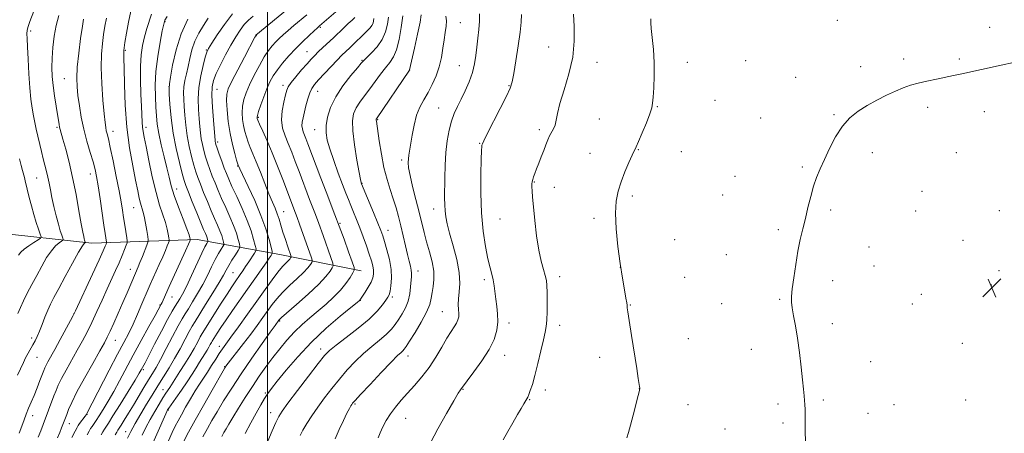
# Model space of a CAD drawing. Extents: x 2182300 to 2185200, y 309800 to 312700.
# Drawn here: x 2182894 to 2183316, y 310744 to 310921 of the extents above; entities that cross this region are included whole.
import ezdxf

# ---------------------------------------------------------------- set-up
doc = ezdxf.new("R2010")
doc.units = 0
doc.header["$MEASUREMENT"] = 0
for name, color, linetype, lineweight in [('BREAKLINE DTM HARD', 7, 'Continuous', 0), ('CONTOUR INDEX', 41, 'Continuous', 13), ('CONTOUR INTERMEDIATE', 44, 'Continuous', 0), ('GRID LINE', 7, 'Continuous', 0), ('SPOT ELEVATION', 7, 'Continuous', 0), ('SPOT ELEVATION DTM', 2, 'Continuous', 13)]:
    doc.layers.add(name, color=color, linetype=linetype, lineweight=lineweight)

# ---------------------------------------------------------------- blocks, each defined once
blk = doc.blocks.new('SPOT')
at = {"layer": 'SPOT ELEVATION'}
for p, q in [((-3.91, -3.91), (3.82, 3.81)), ((-1.65, 3.77), (1.72, -3.93))]:
    blk.add_line(p, q, dxfattribs=at)

msp = doc.modelspace()

# ---------------------------------------------------------------- linework, layer by layer
at = {"layer": 'BREAKLINE DTM HARD'}
msp.add_polyline3d([(2183040.2, 310813.44, 1144.59), (2183005.38, 310820.47, 1136.91), (2182969.95, 310826.89, 1126.66), (2182924.83, 310825.3, 1116.6), (2182882.7, 310829.84, 1107.63)], dxfattribs=at)
at = {"layer": 'CONTOUR INDEX', "flags": 128}
for points, elevation in [([(2183030.406, 310925.377), (2183022.384, 310918.508), (2183021.353, 310917.607), (2183020.017, 310916.399), (2183017.892, 310914.443), (2183015.16, 310911.8471), (2183012.169, 310908.858), (2183009.2381, 310905.713), (2183006.56, 310902.601), (2183004.297, 310899.698), (2183002.544, 310897.09), (2183001.135, 310894.502), (2182999.837, 310891.565), (2182998.491, 310888.089), (2182997.232, 310884.589), (2182996.272, 310881.755), (2182995.757, 310880.089), (2182995.584, 310879.335), (2182995.588, 310879.047), (2182995.665, 310878.773), (2182995.966, 310878.042), (2182996.704, 310876.378), (2182998.031, 310873.419), (2182999.853, 310869.264), (2183002.016, 310864.128), (2183004.344, 310858.328), (2183006.578, 310852.5831), (2183012.048, 310838.207), (2183012.761, 310836.268), (2183013.767, 310833.472), (2183018.8861, 310819.06), (2183019.226, 310818.038), (2183019.255, 310817.505), (2183018.998, 310817.002), (2183018.432, 310816.135), (2183017.345, 310814.747), (2183015.477, 310812.7461), (2183012.713, 310810.114), (2183009.514, 310807.136), (2183006.485, 310804.173), (2183004.075, 310801.487), (2183002.097, 310798.941), (2182998.103, 310793.355), (2182995.684, 310790.035), (2182992.89, 310786.296), (2182989.758, 310782.21), (2182982.245, 310772.545), (2182982.0019, 310772.202), (2182981.761, 310771.814), (2182981.034, 310770.554), (2182976.315, 310762.222), (2182972.627, 310755.6719), (2182969.065, 310749.295), (2182966.271, 310744.204), (2182964.194, 310740.3031)], 1140), ([(2182931.1089, 310921.87), (2182930.406, 310918.421), (2182929.838, 310914.882), (2182929.3, 310910.993), (2182928.895, 310906.392), (2182928.778, 310900.691), (2182929.045, 310893.79), (2182929.544, 310886.723), (2182930.0649, 310880.811), (2182930.446, 310877.017), (2182930.723, 310874.873), (2182930.983, 310873.55), (2182931.318, 310872.228), (2182931.845, 310870.106), (2182932.685, 310866.39), (2182933.892, 310860.654), (2182935.246, 310853.951), (2182936.456, 310847.703), (2182937.3089, 310842.976), (2182937.895, 310839.401), (2182938.384, 310836.255), (2182938.8991, 310833.015), (2182939.779, 310827.648), (2182939.97, 310826.321), (2182939.901, 310825.479), (2182939.514, 310824.403), (2182938.773, 310822.531), (2182937.722, 310819.946), (2182936.4309, 310816.892), (2182934.952, 310813.55), (2182931.357, 310805.643), (2182929.215, 310800.9), (2182926.967, 310795.966), (2182924.77, 310791.284), (2182922.7219, 310787.16), (2182920.705, 310783.333), (2182918.542, 310779.404), (2182913.776, 310770.874), (2182911.782, 310767.179), (2182910.398, 310764.387), (2182909.418, 310762.106), (2182908.523, 310759.758), (2182903.976, 310747.567), (2182902.907, 310744.767), (2182901.838, 310742.03)], 1120), ([(2182974.689, 310921.88), (2182972.6189, 310918.752), (2182970.606, 310915.427), (2182968.892, 310911.916), (2182967.648, 310908.26), (2182966.754, 310904.604), (2182966.017, 310901.124), (2182965.299, 310897.953), (2182964.665, 310895.063), (2182964.237, 310892.384), (2182964.0979, 310889.811), (2182964.185, 310887.092), (2182964.398, 310883.943), (2182964.67, 310880.161), (2182965.064, 310875.883), (2182965.6721, 310871.33), (2182966.545, 310866.7419), (2182967.557, 310862.447), (2182968.54, 310858.794), (2182969.386, 310855.963), (2182970.237, 310853.471), (2182971.2939, 310850.669), (2182972.696, 310847.104), (2182974.31, 310843.11), (2182975.939, 310839.223), (2182977.415, 310835.867), (2182978.676, 310833.0381), (2182979.691, 310830.624), (2182980.439, 310828.547), (2182980.949, 310826.871), (2182981.264, 310825.693), (2182981.4049, 310825.03), (2182981.314, 310824.566), (2182980.914, 310823.903), (2182980.15, 310822.703), (2182979.058, 310820.865), (2182977.698, 310818.35), (2182976.119, 310815.164), (2182974.326, 310811.499), (2182972.315, 310807.596), (2182970.126, 310803.706), (2182967.979, 310800.133), (2182966.1379, 310797.19), (2182964.7431, 310794.988), (2182963.443, 310792.818), (2182961.76, 310789.764), (2182959.386, 310785.255), (2182956.6879, 310780.085), (2182954.198, 310775.391), (2182952.294, 310771.984), (2182950.731, 310769.368), (2182949.109, 310766.722), (2182947.129, 310763.425), (2182942.624, 310755.858), (2182940.506, 310752.35), (2182938.696, 310749.391), (2182937.336, 310747.2), (2182935.968, 310745.043), (2182935.473, 310744.2169), (2182934.796, 310743.022)], 1130), ([(2183065.969, 310923.33), (2183065.461, 310920.176), (2183064.394, 310914.989), (2183063.078, 310908.997), (2183060.997, 310899.71), (2183060.901, 310899.541), (2183046.75, 310878.61), (2183046.693, 310878.48), (2183046.668, 310878.318), (2183046.677, 310878.081), (2183046.737, 310877.626), (2183047.955, 310869.154), (2183048.864, 310863.5), (2183049.998, 310857.74), (2183051.307, 310852.673), (2183052.681, 310848.268), (2183053.992, 310844.284), (2183055.145, 310840.49), (2183056.1851, 310836.688), (2183057.193, 310832.688), (2183058.221, 310828.404), (2183059.222, 310824.176), (2183060.12, 310820.45), (2183060.853, 310817.562), (2183061.389, 310815.404), (2183061.708, 310813.76), (2183061.8069, 310812.388), (2183061.744, 310810.947), (2183061.402, 310806.5141), (2183061.041, 310803.519), (2183060.357, 310800.45), (2183059.25, 310797.603), (2183057.852, 310795.015), (2183056.3511, 310792.654), (2183054.856, 310790.471), (2183053.163, 310788.339), (2183050.985, 310786.114), (2183048.132, 310783.667), (2183044.787, 310780.944), (2183041.231, 310777.909), (2183037.696, 310774.542), (2183034.235, 310770.8881), (2183030.858, 310767.0091), (2183027.583, 310762.978), (2183024.475, 310758.917), (2183021.613, 310754.959), (2183019.071, 310751.238), (2183016.919, 310747.889), (2183015.2239, 310745.046), (2183013.998, 310742.739)], 1150), ([(2183164.431, 310921.58), (2183164.313, 310919.88), (2183164.464, 310917.417), (2183164.919, 310913.512), (2183165.468, 310908.46), (2183165.843, 310902.804), (2183165.853, 310897.095), (2183165.618, 310891.927), (2183165.336, 310887.901), (2183165.123, 310885.329), (2183164.754, 310883.353), (2183163.924, 310880.825), (2183162.456, 310876.9841), (2183160.704, 310872.616), (2183159.153, 310868.893), (2183158.136, 310866.611), (2183156.427, 310863.073), (2183154.997, 310859.896), (2183153.288, 310855.868), (2183151.637, 310851.643), (2183150.336, 310847.643), (2183149.51, 310843.374), (2183149.24, 310838.11), (2183149.556, 310831.405), (2183150.297, 310823.928), (2183151.25, 310816.627), (2183152.219, 310810.322), (2183153.079, 310805.31), (2183153.719, 310801.762), (2183154.067, 310799.723), (2183154.202, 310798.745), (2183154.238, 310798.259), (2183154.299, 310797.62), (2183154.535, 310795.902), (2183155.1039, 310792.103), (2183156.088, 310785.718), (2183158.307, 310771.54), (2183159, 310767.206), (2183159.571, 310763.768), (2183159.636, 310763.089), (2183159.472, 310762.058), (2183158.931, 310759.894), (2183156.742, 310751.558), (2183155.644, 310747.278), (2183154.854, 310744.121), (2183154.1429, 310741.812)], 1160)]:
    msp.add_lwpolyline(points, dxfattribs=dict(at, elevation=elevation))
at = {"layer": 'CONTOUR INTERMEDIATE', "flags": 128}
for points, elevation in [([(2182902.952, 310932.761), (2182898.25, 310920.363), (2182897.49, 310918.231), (2182897.083, 310916.667), (2182896.945, 310915.175), (2182897.002, 310913.0571), (2182897.181, 310909.565), (2182897.426, 310904.272), (2182897.738, 310898.022), (2182898.131, 310891.98), (2182898.612, 310887.058), (2182899.158, 310883.162), (2182899.739, 310879.942), (2182900.333, 310877.068), (2182900.959, 310874.278), (2182903.198, 310864.662), (2182903.977, 310861.441), (2182905.3479, 310856.041), (2182905.9289, 310853.582), (2182906.453, 310851.0411), (2182907.004, 310848.219), (2182907.68, 310844.912), (2182908.542, 310841.041), (2182909.503, 310837.028), (2182910.438, 310833.4209), (2182911.237, 310830.656), (2182911.863, 310828.726), (2182912.293, 310827.512), (2182912.492, 310826.863), (2182912.363, 310826.502), (2182911.798, 310826.118), (2182910.723, 310825.415), (2182909.221, 310824.148), (2182907.411, 310822.082), (2182905.404, 310819.086), (2182903.285, 310815.428), (2182901.129, 310811.476), (2182899.021, 310807.564), (2182897.083, 310803.881), (2182895.444, 310800.5791), (2182894.171, 310797.7281), (2182893.087, 310795.061)], 1114), ([(2183010.213, 310927.001), (2182995.129, 310914.507), (2182995.005, 310914.32), (2182994.695, 310913.742), (2182990.15, 310905.092), (2182987.282, 310899.603), (2182984.784, 310894.749), (2182983.2601, 310891.534), (2182982.597, 310889.178), (2182982.504, 310886.449), (2182982.736, 310882.439), (2182983.239, 310877.522), (2182984.0071, 310872.39), (2182984.996, 310867.673), (2182986.019, 310863.744), (2182986.849, 310860.911), (2182987.526, 310858.713), (2182987.598, 310858.5181), (2182987.722, 310858.233), (2182988.238, 310857.131), (2182991.79, 310849.67), (2182994.574, 310843.581), (2182997.246, 310837.213), (2182999.298, 310831.488), (2183000.711, 310826.832), (2183001.589, 310823.544), (2183002.034, 310821.767), (2183002.134, 310821.015), (2183001.976, 310820.641), (2183001.596, 310820.0599), (2183000.83, 310818.919), (2182999.466, 310816.922), (2182997.36, 310813.875), (2182994.652, 310809.991), (2182991.549, 310805.582), (2182985.09, 310796.476), (2182982.285, 310792.455), (2182980.0799, 310789.18), (2182978.469, 310786.694), (2182976.358, 310783.318), (2182976.0161, 310782.701), (2182975.546, 310781.815), (2182974.922, 310780.663), (2182974.154, 310779.323), (2182973.245, 310777.845), (2182970.925, 310774.1889), (2182969.457, 310771.837), (2182967.709, 310769.069), (2182965.613, 310765.859), (2182963.183, 310762.28), (2182960.782, 310758.823), (2182957.745, 310754.472), (2182957.2501, 310753.736), (2182957.07, 310753.435), (2182956.899, 310753.091), (2182956.434, 310752.063), (2182949.309, 310735.8779)], 1136), ([(2182910.622, 310923.023), (2182909.516, 310918.745), (2182908.675, 310914.05), (2182908.095, 310909.2289), (2182907.761, 310904.675), (2182907.659, 310900.647), (2182907.791, 310896.8611), (2182908.16, 310892.895), (2182908.744, 310888.504), (2182909.413, 310884.149), (2182910.705, 310876.267), (2182910.928, 310875.131), (2182911.193, 310874.07), (2182912.392, 310869.853), (2182913.558, 310865.641), (2182915, 310860.049), (2182916.533, 310853.406), (2182917.986, 310846.158), (2182919.251, 310839.213), (2182920.236, 310833.599), (2182920.883, 310830.05), (2182921.27, 310828.146), (2182921.5091, 310827.174), (2182921.693, 310826.536), (2182921.983, 310825.661), (2182921.953, 310825.5771), (2182921.823, 310825.489), (2182921.511, 310825.21), (2182920.723, 310824.099), (2182919.1051, 310821.4), (2182916.484, 310816.714), (2182913.396, 310811.059), (2182910.555, 310805.809), (2182908.498, 310801.978), (2182907.051, 310799.143), (2182905.868, 310796.519), (2182904.671, 310793.525), (2182903.472, 310790.381), (2182902.356, 310787.509), (2182901.375, 310785.215), (2182900.465, 310783.348), (2182899.529, 310781.642), (2182897.431, 310778.037), (2182896.397, 310776.138), (2182895.427, 310774.142), (2182892.925, 310768.617)], 1116), ([(2182921.158, 310921.455), (2182920.6979, 310918.373), (2182919.9699, 310913.154), (2182919.153, 310906.797), (2182918.521, 310900.75), (2182918.287, 310896.078), (2182918.418, 310892.31), (2182918.821, 310888.594), (2182919.425, 310884.261), (2182920.249, 310879.386), (2182921.334, 310874.229), (2182922.674, 310869.069), (2182924.073, 310864.26), (2182925.286, 310860.1751), (2182926.148, 310856.959), (2182926.7989, 310853.852), (2182927.461, 310849.865), (2182928.287, 310844.392), (2182929.95, 310833.028), (2182930.487, 310829.43), (2182931.064, 310825.72), (2182931.036, 310825.374), (2182930.877, 310824.931), (2182930.507, 310824.021), (2182929.622, 310821.985), (2182927.865, 310818.091), (2182925.08, 310812.036), (2182917.758, 310796.274), (2182916.8, 310794.332), (2182915.62, 310792.117), (2182911.22, 310783.976), (2182908.908, 310779.728), (2182905.9609, 310774.379), (2182905.168, 310772.911), (2182904.6331, 310771.82), (2182904.151, 310770.656), (2182902.542, 310766.351), (2182901.345, 310763.21), (2182900.068, 310760.002), (2182898.836, 310757.105), (2182897.691, 310754.484), (2182896.654, 310752), (2182895.717, 310749.51), (2182894.764, 310746.836), (2182893.654, 310743.798)], 1118), ([(2182941.495, 310924.829), (2182940.507, 310920.1699), (2182939.633, 310915.339), (2182938.977, 310911.391), (2182938.607, 310909.083), (2182938.462, 310907.997), (2182938.447, 310907.418), (2182938.485, 310906.588), (2182938.553, 310904.562), (2182938.646, 310900.351), (2182938.786, 310893.351), (2182939.114, 310884.485), (2182939.798, 310875.0621), (2182940.927, 310866.233), (2182942.275, 310858.522), (2182943.533, 310852.296), (2182944.466, 310847.782), (2182945.127, 310844.664), (2182945.641, 310842.484), (2182946.6089, 310839.079), (2182947.14, 310836.886), (2182947.723, 310833.926), (2182948.28, 310830.767), (2182948.7131, 310828.186), (2182948.924, 310826.692), (2182948.835, 310825.716), (2182948.368, 310824.422), (2182946.429, 310819.522), (2182945.401, 310816.972), (2182944.617, 310815.087), (2182943.431, 310812.3981), (2182939.853, 310803.9281), (2182938.068, 310799.775), (2182936.109, 310795.302), (2182934.204, 310791.02), (2182932.601, 310787.492), (2182931.407, 310784.983), (2182930.14, 310782.581), (2182928.1749, 310779.0799), (2182925.129, 310773.698), (2182921.5921, 310767.368), (2182918.395, 310761.447), (2182916.18, 310757.001), (2182914.823, 310753.93), (2182914.007, 310751.839), (2182911.836, 310746.078), (2182911.03, 310744.062), (2182910.067, 310741.825)], 1122), ([(2182950.3701, 310923.528), (2182948.406, 310917.393), (2182947.352, 310913.815), (2182946.481, 310910.156), (2182945.868, 310906.11), (2182945.566, 310901.256), (2182945.593, 310895.403), (2182945.818, 310889.291), (2182946.0789, 310883.89), (2182946.364, 310877.163), (2182946.5, 310875.117), (2182946.738, 310873.243), (2182947.194, 310870.744), (2182947.989, 310866.759), (2182949.197, 310860.79), (2182950.689, 310853.788), (2182952.288, 310847.068), (2182953.832, 310841.663), (2182956.313, 310834.145), (2182957.08, 310831.3649), (2182957.558, 310829.161), (2182957.827, 310827.63), (2182957.948, 310826.777), (2182957.897, 310826.22), (2182957.631, 310825.481), (2182957.106, 310824.161), (2182956.287, 310822.166), (2182955.137, 310819.4789), (2182953.675, 310816.184), (2182949.799, 310807.583), (2182948.941, 310805.6), (2182946.27, 310799.272), (2182944.372, 310794.86), (2182942.421, 310790.526), (2182940.572, 310786.724), (2182938.512, 310782.75), (2182935.809, 310777.611), (2182932.251, 310770.762), (2182922.54, 310751.969), (2182922.345, 310751.6751), (2182921.917, 310751.094), (2182919.509, 310747.918), (2182918.957, 310747.124), (2182918.422, 310746.194), (2182917.596, 310744.606), (2182916.262, 310741.967)], 1124), ([(2182957.021, 310922.485), (2182956.126, 310920.918), (2182955.5609, 310919.2571), (2182954.949, 310916.382), (2182954.031, 310911.533), (2182953.018, 310905.381), (2182952.239, 310898.959), (2182951.935, 310893.123), (2182951.994, 310888.038), (2182952.216, 310883.694), (2182952.4609, 310879.9851), (2182952.833, 310876.418), (2182953.495, 310872.4), (2182954.541, 310867.556), (2182955.781, 310862.376), (2182956.952, 310857.562), (2182957.891, 310853.577), (2182958.83, 310849.909), (2182960.099, 310845.805), (2182961.889, 310840.81), (2182963.848, 310835.663), (2182965.486, 310831.405), (2182966.436, 310828.805), (2182966.835, 310827.554), (2182966.942, 310827.074), (2182966.972, 310826.862), (2182966.959, 310826.724), (2182966.893, 310826.5409), (2182966.711, 310826.099), (2182966.145, 310824.81), (2182964.873, 310821.986), (2182957.902, 310806.654), (2182956.322, 310803.137), (2182954.854, 310799.824), (2182954.543, 310799.157), (2182951.856, 310794.263), (2182949.253, 310789.553), (2182945.953, 310783.548), (2182942.527, 310777.236), (2182936.682, 310766.235), (2182934.161, 310761.5909), (2182931.802, 310757.464), (2182929.681, 310753.943), (2182927.9099, 310751.151), (2182926.567, 310749.147), (2182924.844, 310746.702), (2182924.241, 310745.762), (2182923.608, 310744.642), (2182922.772, 310743.0551)], 1126), ([(2182965.968, 310921.392), (2182963.107, 310915.153), (2182960.917, 310908.2491), (2182959.41, 310901.68), (2182958.474, 310896.589), (2182957.994, 310893.66), (2182957.864, 310891.748), (2182957.979, 310889.248), (2182958.27, 310884.941), (2182958.805, 310879.145), (2182959.687, 310872.564), (2182960.949, 310865.903), (2182962.343, 310859.87), (2182963.551, 310855.176), (2182964.377, 310852.2), (2182965.111, 310849.984), (2182966.1699, 310847.238), (2182967.822, 310843.082), (2182969.749, 310838.278), (2182971.49, 310833.998), (2182972.689, 310831.1321), (2182973.419, 310829.437), (2182973.858, 310828.388), (2182974.158, 310827.555), (2182974.363, 310826.882), (2182974.489, 310826.41), (2182974.546, 310826.144), (2182974.5089, 310825.958), (2182974.001, 310825.118), (2182973.27, 310823.736), (2182971.932, 310820.977), (2182967.498, 310811.424), (2182965.291, 310806.757), (2182963.642, 310803.484), (2182962.446, 310801.346), (2182961.472, 310799.792), (2182960.481, 310798.249), (2182959.179, 310796.078), (2182957.263, 310792.618), (2182954.59, 310787.547), (2182951.669, 310781.901), (2182947.608, 310774.027), (2182945.969, 310770.959), (2182945.126, 310769.513), (2182943.346, 310766.564), (2182940.375, 310761.7059), (2182936.9, 310756.0681), (2182933.842, 310751.157), (2182931.893, 310748.098), (2182930.158, 310745.46), (2182929.518, 310744.392), (2182928.793, 310743.0899)], 1128), ([(2182985.066, 310923.633), (2182981.643, 310919.188), (2182978.5539, 310914.693), (2182976.2009, 310911.05), (2182974.831, 310908.823), (2182974.076, 310907.215), (2182973.411, 310905.089), (2182972.458, 310901.598), (2182971.423, 310897.056), (2182970.654, 310892.065), (2182970.405, 310887.163), (2182970.538, 310882.624), (2182970.821, 310878.654), (2182971.072, 310875.382), (2182971.323, 310872.618), (2182971.657, 310870.093), (2182972.141, 310867.581), (2182972.771, 310865.025), (2182973.5291, 310862.411), (2182974.396, 310859.726), (2182975.362, 310856.959), (2182976.418, 310854.1), (2182977.569, 310851.125), (2182978.871, 310847.943), (2182980.389, 310844.448), (2182982.141, 310840.603), (2182983.934, 310836.64), (2182985.524, 310832.859), (2182986.72, 310829.5391), (2182987.536, 310826.859), (2182988.039, 310824.977), (2182988.264, 310823.916), (2182988.1189, 310823.174), (2182987.48, 310822.114), (2182986.3, 310820.288), (2182984.846, 310817.995), (2182983.465, 310815.724), (2182982.358, 310813.76), (2182981.154, 310811.574), (2182979.339, 310808.434), (2182976.61, 310803.929), (2182973.512, 310798.92), (2182969.015, 310791.746), (2182967.782, 310789.7049), (2182966.512, 310787.41), (2182964.75, 310784.073), (2182962.58, 310779.996), (2182960.222, 310775.752), (2182957.852, 310771.779), (2182953.061, 310764.137), (2182950.605, 310760.112), (2182948.26, 310756.18), (2182943.355, 310747.862), (2182942.362, 310746.112), (2182941.518, 310744.536), (2182940.041, 310741.6631)], 1132), ([(2182993.873, 310922.766), (2182991.877, 310920.978), (2182990.098, 310919.07), (2182988.315, 310916.725), (2182986.425, 310913.817), (2182984.358, 310910.268), (2182982.105, 310906.1129), (2182979.918, 310901.848), (2182978.116, 310898.084), (2182976.944, 310895.167), (2182976.357, 310892.376), (2182976.24, 310888.725), (2182976.465, 310883.621), (2182976.86, 310878.044), (2182977.583, 310869.352), (2182977.643, 310868.856), (2182977.737, 310868.42), (2182977.985, 310867.603), (2182978.518, 310866.028), (2182979.405, 310863.488), (2182980.487, 310860.446), (2182981.542, 310857.531), (2182982.443, 310855.147), (2182983.432, 310852.775), (2182984.839, 310849.673), (2182986.867, 310845.338), (2182989.191, 310840.241), (2182991.357, 310835.095), (2182993, 310830.531), (2182994.122, 310826.848), (2182994.814, 310824.26), (2182995.14, 310822.8279), (2182995.057, 310821.988), (2182994.494, 310821.018), (2182992.084, 310817.316), (2182990.701, 310815.219), (2182989.486, 310813.412), (2182988.403, 310811.838), (2182986.218, 310808.733), (2182984.758, 310806.592), (2182982.712, 310803.466), (2182979.97, 310799.1549), (2182973.019, 310788.074), (2182972.087, 310786.539), (2182971.264, 310785.056), (2182970.133, 310782.921), (2182968.63, 310780.146), (2182966.779, 310776.919), (2182964.656, 310773.466), (2182962.542, 310770.172), (2182958.1631, 310763.429), (2182956.492, 310760.931), (2182955.2289, 310758.953), (2182953.594, 310756.284), (2182951.72, 310753.097), (2182949.785, 310749.644), (2182947.9529, 310746.176), (2182946.334, 310742.9561)], 1134), ([(2183016.953, 310923.315), (2183011.36, 310918.639), (2183008.887, 310916.546), (2183006.837, 310914.755), (2183005.121, 310913.171), (2183003.596, 310911.656), (2183002.115, 310910.036), (2183000.534, 310908.005), (2182998.707, 310905.222), (2182996.565, 310901.507), (2182994.349, 310897.319), (2182992.373, 310893.277), (2182990.894, 310889.847), (2182989.917, 310886.888), (2182989.388, 310884.102), (2182989.2459, 310881.264), (2182989.4119, 310878.428), (2182989.797, 310875.718), (2182990.331, 310873.2229), (2182990.993, 310870.893), (2182991.777, 310868.645), (2182992.6939, 310866.342), (2182993.8211, 310863.645), (2182995.25, 310860.163), (2182997.016, 310855.702), (2182998.917, 310850.853), (2183000.696, 310846.406), (2183002.15, 310842.947), (2183003.3, 310840.256), (2183004.227, 310837.9129), (2183005.018, 310835.544), (2183005.791, 310832.976), (2183006.674, 310830.086), (2183007.734, 310826.866), (2183008.803, 310823.766), (2183010.119, 310820.021), (2183010.256, 310819.475), (2183010.184, 310819.247), (2183009.984, 310818.941), (2183009.601, 310818.4509), (2183008.942, 310817.745), (2183007.92, 310816.75), (2183006.469, 310815.234), (2183004.523, 310812.926), (2183002.034, 310809.622), (2182999.007, 310805.394), (2182995.4621, 310800.3809), (2182991.51, 310794.832), (2182987.633, 310789.432), (2182984.405, 310784.973), (2182982.2161, 310781.983), (2182980.7251, 310779.922), (2182979.408, 310777.9849), (2182977.855, 310775.554), (2182976.109, 310772.774), (2182974.329, 310769.98), (2182970.915, 310764.807), (2182969.0719, 310761.896), (2182967.0321, 310758.477), (2182964.981, 310754.906), (2182963.168, 310751.673), (2182961.755, 310749.088), (2182960.541, 310746.73), (2182959.236, 310743.997), (2182957.631, 310740.464)], 1138), ([(2183037.541, 310922.066), (2183036.299, 310920.967), (2183034.697, 310919.497), (2183032.776, 310917.676), (2183028.318, 310913.422), (2183023.762, 310909.189), (2183021.84, 310907.384), (2183020.292, 310905.86), (2183018.821, 310904.299), (2183017.037, 310902.2981), (2183014.707, 310899.622), (2183012.2389, 310896.715), (2183010.1991, 310894.1921), (2183008.986, 310892.438), (2183008.324, 310890.924), (2183007.771, 310888.89), (2183007.02, 310885.804), (2183006.321, 310882.037), (2183006.063, 310878.184), (2183006.525, 310874.692), (2183007.568, 310871.407), (2183008.942, 310868.023), (2183010.436, 310864.304), (2183011.993, 310860.287), (2183013.59, 310856.079), (2183018.137, 310844.02), (2183020.589, 310837.634), (2183022.056, 310833.696), (2183023.885, 310828.651), (2183027.2731, 310819.149), (2183028.082, 310816.761), (2183028.222, 310815.622), (2183027.812, 310814.758), (2183026.879, 310813.329), (2183025.089, 310811.043), (2183022.012, 310807.747), (2183017.505, 310803.478), (2183012.559, 310799.0371), (2183006.116, 310793.352), (2183005.186, 310792.488), (2183004.948, 310792.216), (2183003.283, 310789.937), (2183001.265, 310787.12), (2182997.779, 310782.217), (2182993.373, 310775.931), (2182988.81, 310769.264), (2182984.731, 310763.0659), (2182981.274, 310757.601), (2182978.45, 310752.982), (2182976.213, 310749.209), (2182974.284, 310745.826), (2182972.327, 310742.262)], 1142), ([(2183045.673, 310921.671), (2183045.545, 310920.758), (2183045.291, 310919.753), (2183044.832, 310918.728), (2183044.088, 310917.707), (2183042.986, 310916.549), (2183035.309, 310909.125), (2183033.616, 310907.516), (2183031.9661, 310905.921), (2183029.951, 310903.887), (2183027.325, 310901.137), (2183024.48, 310898.1), (2183021.967, 310895.381), (2183020.197, 310893.388), (2183019.0199, 310891.7239), (2183018.1419, 310889.794), (2183017.327, 310887.184), (2183016.559, 310884.206), (2183015.324, 310879.011), (2183014.96, 310877.147), (2183014.847, 310875.618), (2183015.024, 310874.288), (2183015.421, 310873.037), (2183016.551, 310870.23), (2183017.4111, 310867.985), (2183022.941, 310853.239), (2183025.193, 310847.3), (2183028.982, 310837.481), (2183030.848, 310832.544), (2183032.884, 310826.983), (2183034.8331, 310821.555), (2183036.346, 310817.301), (2183037.142, 310814.91), (2183037.215, 310813.669), (2183036.626, 310812.514), (2183035.429, 310810.611), (2183033.646, 310808.047), (2183031.291, 310805.136), (2183028.407, 310802.149), (2183025.155, 310799.167), (2183021.725, 310796.226), (2183018.281, 310793.333), (2183014.885, 310790.375), (2183011.572, 310787.21), (2183008.37, 310783.736), (2183005.281, 310780.023), (2183002.3, 310776.18), (2182999.4079, 310772.274), (2182996.529, 310768.202), (2182993.573, 310763.816), (2182990.519, 310759.09), (2182987.622, 310754.476), (2182985.206, 310750.5481), (2182983.497, 310747.709), (2182982.32, 310745.678), (2182981.406, 310744.001), (2182980.518, 310742.285)], 1144), ([(2183051.865, 310922.271), (2183051.445, 310919.262), (2183050.636, 310915.9751), (2183049.197, 310912.6609), (2183047.031, 310909.567), (2183044.619, 310906.925), (2183041.322, 310903.729), (2183040.257, 310902.549), (2183038.587, 310900.571), (2183035.78, 310897.191), (2183032.4, 310892.803), (2183029.287, 310888.049), (2183027.106, 310883.489), (2183025.824, 310879.336), (2183025.235, 310875.719), (2183025.176, 310872.633), (2183025.663, 310869.525), (2183026.758, 310865.707), (2183028.445, 310860.764), (2183030.404, 310855.376), (2183032.235, 310850.494), (2183033.646, 310846.8141), (2183034.758, 310843.9951), (2183035.7969, 310841.437), (2183036.948, 310838.637), (2183038.227, 310835.472), (2183039.613, 310831.915), (2183041.061, 310828.01), (2183042.455, 310824.093), (2183043.662, 310820.57), (2183044.572, 310817.748), (2183045.179, 310815.525), (2183045.501, 310813.698), (2183045.542, 310812.065), (2183045.231, 310810.424), (2183044.4811, 310808.572), (2183043.282, 310806.41), (2183041.921, 310804.252), (2183039.663, 310800.89), (2183039.439, 310800.682), (2183038.429, 310799.849), (2183035.854, 310797.752), (2183031.228, 310793.951), (2183025.243, 310788.79), (2183018.883, 310782.814), (2183013.015, 310776.59), (2183008.047, 310770.792), (2183004.266, 310766.119), (2183001.811, 310763.006), (2183000.209, 310760.834), (2182998.834, 310758.718), (2182997.175, 310755.9369), (2182995.186, 310752.412), (2182992.933, 310748.2271), (2182990.531, 310743.572)], 1146), ([(2183058.056, 310922.8711), (2183057.413, 310917.829), (2183056.528, 310912.702), (2183055.409, 310908.302), (2183054.058, 310905.181), (2183052.467, 310902.856), (2183050.621, 310900.584), (2183048.5261, 310897.8), (2183046.268, 310894.654), (2183043.952, 310891.476), (2183041.695, 310888.532), (2183039.659, 310885.833), (2183038.018, 310883.33), (2183036.922, 310880.856), (2183036.431, 310877.803), (2183036.579, 310873.445), (2183037.334, 310867.442), (2183038.3829, 310860.983), (2183039.343, 310855.644), (2183039.921, 310852.586), (2183040.179, 310851.339), (2183040.269, 310851.022), (2183040.366, 310850.779), (2183045.517, 310838.403), (2183047.37, 310833.903), (2183048.607, 310830.802), (2183049.443, 310828.484), (2183050.246, 310825.948), (2183051.269, 310822.455), (2183052.303, 310818.306), (2183053.0209, 310814.064), (2183053.194, 310810.226), (2183052.967, 310807.035), (2183052.581, 310804.669), (2183052.201, 310803.176), (2183051.692, 310802.088), (2183050.844, 310800.809), (2183049.426, 310798.847), (2183047.137, 310796.14), (2183043.6539, 310792.735), (2183038.9, 310788.78), (2183033.776, 310784.8301), (2183029.429, 310781.545), (2183026.606, 310779.266), (2183024.458, 310777.052), (2183021.74, 310773.644), (2183017.618, 310768.265), (2183012.91, 310762.06), (2183008.845, 310756.656), (2183006.316, 310753.195), (2183004.86, 310750.877), (2183003.676, 310748.42), (2183002.134, 310744.839), (2183000.279, 310740.357)], 1148), ([(2183090.957, 310923.732), (2183090.884, 310920.571), (2183090.634, 310917.017), (2183090.261, 310913.237), (2183089.845, 310909.445), (2183089.421, 310905.789), (2183088.837, 310902.177), (2183087.892, 310898.457), (2183086.467, 310894.547), (2183084.752, 310890.653), (2183083.016, 310887.055), (2183081.477, 310883.912), (2183080.143, 310880.921), (2183078.971, 310877.657), (2183077.935, 310873.78), (2183077.083, 310869.272), (2183076.479, 310864.195), (2183076.159, 310858.697), (2183076.042, 310853.2631), (2183076.004, 310844.707), (2183076.0299, 310841.753), (2183076.152, 310839.203), (2183076.4421, 310836.639), (2183077.032, 310833.578), (2183078.068, 310829.521), (2183079.584, 310824.2), (2183081.158, 310818.281), (2183082.256, 310812.661), (2183082.512, 310808.045), (2183082.229, 310804.377), (2183081.88, 310801.41), (2183081.823, 310798.928), (2183081.964, 310796.847), (2183082.095, 310795.117), (2183082.033, 310793.668), (2183081.708, 310792.353), (2183081.074, 310791.006), (2183080.088, 310789.439), (2183078.72, 310787.38), (2183076.941, 310784.535), (2183074.738, 310780.743), (2183072.168, 310776.384), (2183069.302, 310771.974), (2183066.227, 310767.928), (2183063.0971, 310764.2759), (2183060.0829, 310760.948), (2183057.3281, 310757.87), (2183054.875, 310754.948), (2183052.74, 310752.08), (2183050.936, 310749.209), (2183049.464, 310746.4389), (2183048.322, 310743.916), (2183047.49, 310741.74)], 1154), ([(2183076.494, 310922.666), (2183076.767, 310920.719), (2183076.652, 310918.406), (2183076.252, 310915.691), (2183075.739, 310912.524), (2183075.228, 310908.898), (2183074.599, 310904.974), (2183073.675, 310900.959), (2183072.335, 310897.038), (2183070.684, 310893.324), (2183068.882, 310889.909)], 1152), ([(2183108.915, 310923.455), (2183108.753, 310920.1699), (2183108.314, 310915.838), (2183107.512, 310909.936), (2183106.533, 310903.524), (2183105.632, 310898.056), (2183104.934, 310894.487), (2183104.0451, 310891.758), (2183102.44, 310888.31), (2183099.822, 310883.106), (2183094.251, 310872.199), (2183092.777, 310869.257), (2183092.168, 310867.936), (2183091.991, 310867.382), (2183091.883, 310866.721), (2183091.769, 310864.998), (2183091.644, 310861.239), (2183091.528, 310854.849), (2183091.548, 310846.752), (2183091.857, 310838.253), (2183092.552, 310830.48), (2183093.505, 310823.842), (2183094.5309, 310818.573), (2183095.471, 310814.765), (2183096.259, 310811.9511), (2183096.858, 310809.523), (2183097.256, 310806.981), (2183097.879, 310801.301), (2183098.306, 310798.1939), (2183098.67, 310794.926), (2183098.749, 310791.508), (2183098.32, 310787.92), (2183097.164, 310784.021), (2183095.0609, 310779.639), (2183091.969, 310774.771), (2183088.575, 310770.072), (2183082.733, 310762.392), (2183081.805, 310760.955), (2183079.88, 310757.72), (2183076.739, 310752.235), (2183073.097, 310745.683), (2183069.9, 310739.656)], 1156), ([(2183131.227, 310923.609), (2183131.52, 310918.221), (2183131.549, 310911.962), (2183130.883, 310905.084), (2183129.275, 310897.915), (2183127.222, 310891.077), (2183125.407, 310885.265), (2183124.334, 310880.986), (2183123.776, 310878.009), (2183123.331, 310875.912), (2183122.679, 310874.303), (2183120.998, 310871.415), (2183120.184, 310869.65), (2183119.365, 310867.5529), (2183118.449, 310865.12), (2183117.389, 310862.401), (2183116.298, 310859.65), (2183115.332, 310857.1741), (2183114.61, 310855.21), (2183114.109, 310853.714), (2183113.772, 310852.572), (2183113.548, 310851.647), (2183113.424, 310850.716), (2183113.3959, 310849.531), (2183113.468, 310847.806), (2183113.671, 310845.095), (2183114.046, 310840.915), (2183114.621, 310835.063), (2183115.382, 310828.46), (2183116.306, 310822.312), (2183117.342, 310817.557), (2183118.345, 310814.07), (2183119.145, 310811.46), (2183119.62, 310809.306), (2183119.838, 310807.068), (2183119.913, 310804.173), (2183119.938, 310800.289), (2183119.908, 310796.033), (2183119.796, 310792.262), (2183119.563, 310789.514), (2183119.122, 310787.051), (2183118.376, 310783.817), (2183117.279, 310779.1119), (2183115.986, 310773.67), (2183114.703, 310768.582), (2183113.603, 310764.715), (2183112.722, 310762.04), (2183112.064, 310760.302), (2183111.604, 310759.227), (2183111.198, 310758.454), (2183109.89, 310756.323), (2183108.749, 310754.426), (2183107.191, 310751.755), (2183105.215, 310748.276), (2183103.0839, 310744.459), (2183101.1271, 310740.896)], 1158), ([(2183319.81, 310902.84), (2183314.505, 310901.696), (2183297.608, 310898.008), (2183294.044, 310897.241), (2183286.788, 310895.726), (2183282.724, 310894.851), (2183278.902, 310893.947), (2183275.623, 310893.025), (2183272.575, 310891.9541), (2183269.295, 310890.567), (2183265.456, 310888.752), (2183261.276, 310886.614), (2183257.111, 310884.3111), (2183253.249, 310881.9099), (2183249.726, 310879.116), (2183246.508, 310875.542), (2183243.579, 310870.982), (2183240.98, 310865.964), (2183238.763, 310861.193), (2183236.952, 310857.168), (2183235.453, 310853.54), (2183234.141, 310849.75), (2183232.911, 310845.392), (2183231.733, 310840.673), (2183230.5989, 310835.953), (2183229.5, 310831.462), (2183228.44, 310826.911), (2183227.42, 310821.88), (2183226.458, 310816.171), (2183225.624, 310810.467), (2183225.001, 310805.672), (2183224.662, 310802.383), (2183224.634, 310799.969), (2183224.936, 310797.493), (2183225.557, 310794.174), (2183226.376, 310789.86), (2183227.249, 310784.556), (2183228.051, 310778.412), (2183228.744, 310772.166), (2183229.315, 310766.698), (2183229.7529, 310762.67), (2183230.07, 310759.8641), (2183230.282, 310757.84), (2183230.406, 310756.101), (2183230.476, 310753.906), (2183230.53, 310750.456), (2183230.595, 310745.318), (2183230.655, 310739.515)], 1162), ([(2183068.882, 310889.909), (2183067.083, 310886.804), (2183065.409, 310883.688), (2183063.975, 310880.158), (2183062.865, 310875.99), (2183062.039, 310871.676), (2183060.651, 310863.121), (2183060.446, 310861.51), (2183060.372, 310859.847), (2183060.558, 310857.618), (2183061.163, 310854.284), (2183062.268, 310849.544), (2183063.654, 310844.038), (2183065.031, 310838.643), (2183067.203, 310829.908), (2183068.273, 310825.88), (2183069.484, 310821.603), (2183070.601, 310817.281), (2183071.306, 310813.248), (2183071.386, 310809.762), (2183071.046, 310806.772), (2183070.5929, 310804.15), (2183070.212, 310801.709), (2183069.58, 310799.042), (2183068.25, 310795.684), (2183065.972, 310791.407), (2183063.29, 310786.928), (2183060.94, 310783.202), (2183059.471, 310780.927), (2183058.6559, 310779.77), (2183058.076, 310779.145), (2183057.293, 310778.451), (2183055.7889, 310777.045), (2183053.032, 310774.273), (2183048.786, 310769.818), (2183044.013, 310764.724), (2183039.976, 310760.374), (2183037.613, 310757.795), (2183036.566, 310756.599), (2183036.151, 310756.044), (2183035.77, 310755.446), (2183035.157, 310754.343), (2183034.131, 310752.332), (2183032.5951, 310749.18), (2183030.787, 310745.333), (2183029.029, 310741.41)], 1152), ([(2182893.831, 310861.497), (2182894.518, 310858.623), (2182895.059, 310856.479), (2182895.861, 310853.466), (2182896.219, 310852.047), (2182897.937, 310844.872), (2182898.844, 310841.276), (2182899.863, 310837.5809), (2182900.928, 310834.158), (2182901.906, 310831.284), (2182902.649, 310829.213), (2182903, 310828.065), (2182902.773, 310827.426), (2182901.773, 310826.747), (2182899.935, 310825.621), (2182897.72, 310824.197), (2182895.7159, 310822.764), (2182894.347, 310821.502), (2182893.361, 310820.145)], 1112)]:
    msp.add_lwpolyline(points, dxfattribs=dict(at, elevation=elevation))
at = {"layer": 'GRID LINE', "flags": 128}
msp.add_lwpolyline([(2183000, 310000), (2183000, 312500)], dxfattribs=at)
at = {"layer": 'SPOT ELEVATION DTM'}
for p in [(2183244.25, 310920.98, 1161.38), (2182956.14, 310920.28, 1126.13), (2183022.78, 310917.9, 1140.2), (2183082.78, 310919.93, 1152.97), (2183309.55, 310917.97, 1161.74), (2182898.51, 310916.32, 1114.31), (2182995.28, 310914.37, 1136.06), (2182973.88, 310908.24, 1131.88), (2183120.62, 310909.5, 1157.05), (2182939.06, 310908.04, 1122.13), (2183017.05, 310907.49, 1141.18), (2183272.71, 310904.26, 1161.81), (2183296.63, 310904.31, 1161.89), (2183040.53, 310903.71, 1145.89), (2183082.24, 310901.47, 1153.17), (2183141.26, 310902.82, 1158.69), (2183180, 310902.94, 1160.7), (2183204.95, 310903.55, 1161.17), (2183254.33, 310901.03, 1161.76), (2182912.95, 310895.83, 1117.05), (2183061.02, 310899.63, 1150.01), (2183226.46, 310896.44, 1161.52), (2182957.8, 310892.51, 1128.01), (2183006.68, 310893.04, 1141.57), (2183103.51, 310892.88, 1155.89), (2182978.43, 310891.34, 1134.91), (2183021.57, 310890.5, 1144.73), (2183073.48, 310883.26, 1153.17), (2183167.11, 310883.81, 1160.11), (2183191.91, 310886.61, 1161.03), (2183283.01, 310883.58, 1162.19), (2182996.08, 310879.33, 1140.17), (2183211.45, 310879.02, 1161.74), (2183242.92, 310880.47, 1161.93), (2183307.37, 310881.75, 1162.31), (2182909.83, 310875.04, 1115.79), (2182948.01, 310874.95, 1124.45), (2183047.23, 310878.35, 1150.11), (2183142.36, 310878.53, 1158.77), (2182933.83, 310873.35, 1120.59), (2183020.25, 310874.04, 1145.23), (2183116.53, 310873.93, 1157.7), (2182978.69, 310868.64, 1134.35), (2183091.02, 310868.2, 1155.91), (2183138.24, 310863.83, 1159.2), (2183159.02, 310865.46, 1160.07), (2183177.47, 310864.55, 1160.78), (2183259.25, 310864.13, 1162.29), (2183295.35, 310864.1, 1162.59), (2182987.33, 310858.46, 1135.93), (2183057.54, 310860.96, 1151.65), (2183229.36, 310857.95, 1161.88), (2182924.07, 310855.04, 1117.39), (2183200.52, 310854, 1161.3), (2182901.09, 310853.33, 1113.07), (2183040.55, 310851.04, 1148.07), (2183114.48, 310851.6, 1158.08), (2183123.05, 310849.3, 1158.59), (2182961.16, 310848.48, 1126.61), (2183156.49, 310845.49, 1160.34), (2183195.15, 310845.9, 1161.22), (2183280.54, 310847.51, 1162.73), (2182942.75, 310840.49, 1121.13), (2183007.06, 310838.87, 1138.86), (2183071.34, 310839.89, 1153.4), (2183241.47, 310839.56, 1162.19), (2183277.88, 310839.14, 1162.78), (2183313.8, 310839.31, 1163.16), (2183031.09, 310833.77, 1144.14), (2183099.67, 310835.62, 1157.11), (2183140.08, 310835.89, 1159.66), (2183051.73, 310830.76, 1148.71), (2183219.05, 310831.05, 1161.8), (2183174.54, 310826.85, 1161.03), (2183298.14, 310826.55, 1163.08), (2183196.72, 310820.43, 1161.4), (2183257.92, 310823.59, 1162.59), (2183260.07, 310815.47, 1162.66), (2182941.26, 310814.12, 1121.31), (2182985.3, 310812.68, 1133.02), (2183064.61, 310813.3, 1150.63), (2183151.25, 310814.94, 1160), (2183313.6, 310813.54, 1163.32), (2183093.04, 310809.69, 1155.63), (2183125.33, 310810.95, 1158.5), (2183178.86, 310810.6, 1161.03), (2183242.3, 310809.15, 1162.36), (2183310.33, 310807.37, 1163.32), (2183280.25, 310803.32, 1163.03), (2182954.04, 310798.76, 1125.91), (2182959.16, 310802.17, 1126.78), (2183039.9, 310800.74, 1146.06), (2183053.61, 310802.2, 1148.32), (2183155.56, 310798.77, 1160.07), (2183194.8, 310799.3, 1161.29), (2183219.63, 310801.23, 1161.9), (2183276.4, 310799.19, 1162.98), (2182917.08, 310795, 1117.98), (2183074.99, 310795.95, 1153.13), (2183005.28, 310791.93, 1142.14), (2183103.61, 310791.01, 1156.48), (2183242.13, 310790.72, 1162.37), (2183125.34, 310790, 1158.5), (2182898.93, 310784.66, 1115.58), (2182934.84, 310783.54, 1122.84), (2183180.49, 310784.28, 1160.8), (2183297.84, 310782.33, 1163.27), (2182979.39, 310781.03, 1137.42), (2183022.9, 310779.84, 1147.5), (2183207.47, 310779.7, 1161.5), (2182901.2, 310776.35, 1116.8), (2183060.31, 310776.95, 1152.63), (2183101.68, 310777.2, 1156.64), (2183142.43, 310776.25, 1159.3), (2183258.64, 310774.51, 1162.66), (2182946.81, 310771.05, 1128.23), (2182981.73, 310772.32, 1139.92), (2182955.22, 310762.47, 1133.21), (2182999.13, 310761.08, 1145.79), (2183083.87, 310762.63, 1156.09), (2183119.14, 310762.37, 1158.51), (2183159.43, 310762.86, 1159.99), (2183037.51, 310756.33, 1152.17), (2183112.39, 310758.09, 1158.09), (2183218.93, 310756.33, 1161.71), (2183238.34, 310758.01, 1162.2), (2183299.29, 310758.05, 1163.46), (2182957.58, 310753.7, 1136.14), (2183001.43, 310752.53, 1147.39), (2183180.31, 310755.98, 1160.71), (2183257.41, 310752.22, 1162.59), (2183268.62, 310756.03, 1162.81), (2182899.38, 310751.32, 1118.57), (2182915.18, 310747.88, 1122.63), (2182922.69, 310751.91, 1124.04), (2183059.24, 310750.16, 1154.87), (2183221.09, 310748.17, 1161.76), (2182939.29, 310744.45, 1131.23), (2183196.17, 310745.52, 1161.13)]:
    msp.add_point(p, dxfattribs=at)

# ---------------------------------------------------------------- block references
at = {"layer": 'SPOT ELEVATION'}
msp.add_blockref('SPOT', (2183310.584, 310806.124, 1163.324), dxfattribs=at)

doc.saveas('drawing.dxf')
